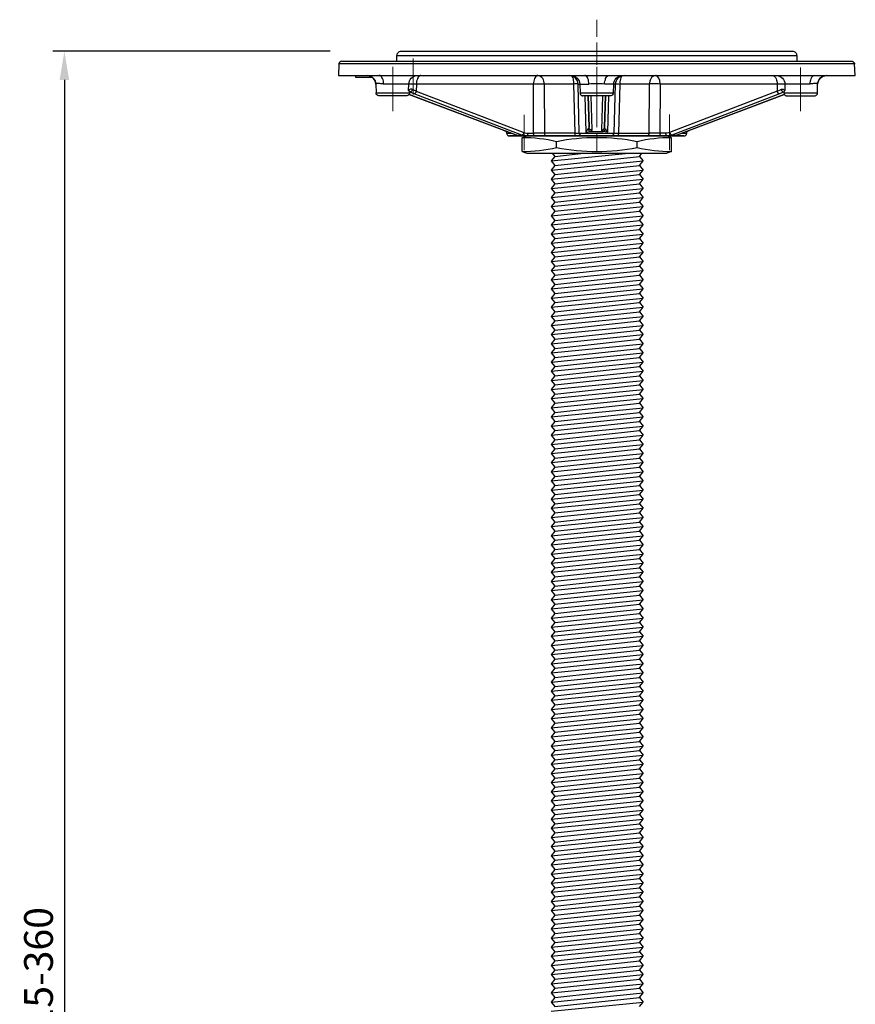
# Model space of a CAD drawing. Units: millimetres. Extents: x 831 to 2596, y 221 to 776.
# Drawn here: x 1936 to 2082, y 401 to 573 of the extents above; entities that cross this region are included whole.
import ezdxf

# ---------------------------------------------------------------- set-up
doc = ezdxf.new("R2010")
doc.units = ezdxf.units.MM
doc.linetypes.add('PDF_IMPORT', pattern=[1, 0.8, -0.2])
for name, color, linetype in [('dims', 7, 'Continuous'), ('ped-01', 5, 'Continuous'), ('TEXT', 7, 'Continuous')]:
    doc.layers.add(name, color=color, linetype=linetype)
doc.styles.add('CS-SATNDARD 1-2', font='simplex.shx', dxfattribs={"width": 0.8, "height": 5})
doc.dimstyles.new('CS-STANDARD-2', dxfattribs={"dimscale": 0, "dimtxt": 5, "dimasz": 5, "dimexe": 2, "dimexo": 2, "dimgap": 2, "dimtad": 1, "dimdec": 0, "dimrnd": 0.25, "dimzin": 0, "dimdsep": 46, "dimtxsty": 'CS-SATNDARD 1-2', "dimcen": 0, "dimclrd": 256, "dimclre": 256, "dimclrt": 256, "dimadec": 0, "dimazin": 0, "dimtfac": 1, "dimtdec": 0, "dimtmove": 1, "dimatfit": 3, "dimfxl": 0, "dimtolj": 1, "dimtzin": 0, "dimarcsym": 0})

# ---------------------------------------------------------------- blocks, each defined once
blk = doc.blocks.new('*D38')
at = {"layer": 'Defpoints', "color": 0, "transparency": 16777216}
for p in [(1992.37, 567.11), (1944.08, 244.17), (1953.11, 244.17)]:
    blk.add_point(p, dxfattribs=at)
at = {"layer": 'dims', "lineweight": -2, "transparency": 16777216}
for p, q in [((1990.37, 567.11), (1942.08, 567.11)), ((1944.08, 562.11), (1944.08, 249.17)), ((1951.11, 244.17), (1942.08, 244.17))]:
    blk.add_line(p, q, dxfattribs=at)
at = {"layer": 'dims', "transparency": 16777216}
for points in [[(1943.25, 562.11), (1944.91, 562.11), (1944.08, 567.11)], [(1943.25, 249.17), (1944.91, 249.17), (1944.08, 244.17)]]:
    blk.add_solid(points, dxfattribs=at)
at = {"layer": 'dims', "transparency": 16777216, "insert": (1939.58, 405.64), "char_height": 5, "attachment_point": 5, "rotation": 90, "style": 'CS-SATNDARD 1-2'}
blk.add_mtext('\\A1;315-360', dxfattribs=at)
blk = doc.blocks.new('top plate')
at = {"layer": 'ped-01'}
blk.add_line((-34.8, -0.75), (34.8, -0.75), dxfattribs=at)
at = {"layer": 'ped-01', "linetype": 'PDF_IMPORT', "lineweight": 9, "ltscale": 4.868308}
blk.add_lwpolyline([(0, -7.25), (0, 5.49)], dxfattribs=at)
at = {"layer": 'ped-01', "flags": 128}
blk.add_lwpolyline([(-34.8, -1.75), (-34.8, -0.75, -0.414214), (-34.05, 0), (34.05, 0, -0.414214), (34.8, -0.75), (34.8, -1.75)], format="xyb", dxfattribs=at)
at = {"layer": 'ped-01', "lineweight": 9}
for points in [[(-32, -1.24), (-32, -7.55)], [(-35.52, -2.72), (-35.52, -10.43)], [(0, -2.72), (0, -10.43)], [(35.48, -2.85), (35.48, -10.43)], [(-12.66, -11.06), (-12.66, -17.24)], [(12.66, -17.24), (12.66, -11.02)]]:
    blk.add_lwpolyline(points, dxfattribs=at)
at = {"layer": 'ped-01', "lineweight": 30}
for points in [[(-37.93, -4.25), (-2.07, -4.25), (2.07, -4.25), (37.89, -4.25), (39.96, -4.25), (45, -4.25), (44.87, -2.22), (-44.92, -2.22), (-45, -4.25), (-39.96, -4.25)], [(-13.97, -14.58), (-32.68, -7.51), (-13.93, -14.58)], [(1.48, -7.76), (1.35, -13.22)], [(-12.06, -14.75), (-11.09, -14.75), (-11.18, -14.75), (-11.77, -14.75), (-11.51, -14.75), (-11.47, -14.75), (-11.43, -14.75), (-11.73, -14.75), (-13.12, -14.75), (-13.08, -14.75)], [(13.08, -14.75), (15.16, -14.75), (13.08, -14.75), (12.02, -14.75), (11.73, -14.75), (11.47, -14.75), (11.43, -14.75), (12.02, -14.75)]]:
    blk.add_lwpolyline(points, close=True, dxfattribs=at)
at = {"layer": 'ped-01', "flags": 128}
blk.add_lwpolyline([(-44.41, -1.75), (44.37, -1.75)], dxfattribs=at)
at = {"layer": 'ped-01', "linetype": 'PDF_IMPORT', "lineweight": 9, "ltscale": 5.841967}
blk.add_lwpolyline([(0, -2.72), (0, -17.41)], dxfattribs=at)
at = {"layer": 'ped-01', "lineweight": 30}
for points in [[(44.37, -1.75), (44.45, -1.75), (44.53, -1.79), (44.62, -1.79), (44.7, -1.88), (44.75, -1.92), (44.79, -2), (44.83, -2.05), (44.87, -2.13), (44.87, -2.22), (44.87, -2.26)], [(-41.99, -4.25), (-41.99, -4.54), (-39.07, -4.54)], [(-32.13, -6.66), (-32.13, -6.62), (-32.17, -6.62), (-32.22, -6.62), (-32.26, -6.62), (-32.3, -6.58), (-32.34, -6.62), (-32.43, -6.62), (-32.47, -6.62), (-32.55, -6.66), (-32.6, -6.7), (-32.68, -6.79), (-32.77, -6.83), (-32.72, -5.73), (-37.13, -5.73), (-37.13, -5.43), (-37.17, -5.18), (-37.21, -4.97), (-37.3, -4.76), (-37.42, -4.59), (-37.51, -4.42), (-37.63, -4.33), (-37.8, -4.25), (-37.93, -4.25)], [(-4.44, -4.29), (-4.36, -4.37), (-4.28, -4.46), (-4.19, -4.63), (-4.15, -4.84), (-4.11, -5.05), (-4.06, -5.31), (-4.06, -5.56), (-4.06, -5.73)], [(-3.64, -14.75), (-3.68, -14.7), (-3.73, -14.7), (-3.73, -14.62), (-3.77, -14.58), (-3.77, -14.49), (-3.77, -14.45), (-3.77, -14.37), (-3.81, -14.28), (-3.05, -14.28), (-3.26, -5.73), (-2.96, -5.73), (-1.4, -5.73), (-1.4, -5.43), (-1.44, -5.18), (-1.48, -4.97), (-1.57, -4.76), (-1.65, -4.59), (-1.74, -4.42), (-1.86, -4.33), (-1.99, -4.25), (-2.07, -4.25)], [(4.4, -4.29), (4.32, -4.37), (4.23, -4.46), (4.19, -4.63), (4.11, -4.84), (4.06, -5.05), (4.02, -5.31), (4.02, -5.56), (4.02, -5.73)], [(10.24, -4.25), (10.08, -4.29), (9.86, -4.33), (9.69, -4.46), (9.52, -4.59), (9.4, -4.8), (9.31, -5.01), (9.23, -5.22), (9.19, -5.48), (9.14, -5.73)], [(30.65, -4.25), (30.78, -4.29), (30.9, -4.33), (30.99, -4.46), (31.11, -4.59), (31.2, -4.8), (31.28, -5.01), (31.33, -5.22), (31.37, -5.48), (31.37, -5.73)], [(37.89, -4.25), (37.72, -4.29), (37.59, -4.33), (37.46, -4.46), (37.38, -4.59), (37.25, -4.8), (37.17, -5.01), (37.13, -5.22), (37.08, -5.48), (37.08, -5.73)], [(-38.48, -5.77), (-38.48, -5.73), (-38.44, -7.25), (-32.6, -7.25), (-32.6, -7.04), (-32.6, -7), (-32.64, -6.96), (-32.68, -6.91), (-32.72, -6.87), (-32.77, -6.83)], [(-4.06, -5.73), (-9.19, -5.73), (-9.14, -14.28), (-11.01, -14.28), (-11.01, -14.37), (-11.01, -14.45), (-11.01, -14.49), (-11.05, -14.58), (-11.09, -14.62), (-11.13, -14.7), (-11.18, -14.7), (-11.22, -14.75), (-11.26, -14.75)], [(-3.26, -5.69), (-3.39, -5.69), (-3.6, -5.69), (-3.81, -5.69), (-4.06, -5.73), (-3.81, -14.28), (-9.14, -14.28), (-9.1, -14.37), (-9.1, -14.45), (-9.06, -14.49), (-9.02, -14.58), (-8.97, -14.62), (-8.93, -14.7), (-8.89, -14.7), (-8.81, -14.75), (-8.76, -14.75)], [(3.22, -5.69), (3.39, -5.69), (3.56, -5.69), (3.77, -5.69), (4.02, -5.73), (3.77, -14.28), (9.1, -14.28), (9.1, -14.37), (9.06, -14.45), (9.06, -14.49), (9.02, -14.58), (8.93, -14.62), (8.89, -14.7), (8.85, -14.7), (8.76, -14.75), (8.72, -14.75)], [(31.37, -5.73), (11.01, -5.73), (10.96, -14.28), (9.1, -14.28), (9.14, -5.73), (4.02, -5.73)], [(11.01, -5.73), (10.75, -5.69), (10.5, -5.69), (10.24, -5.69), (9.99, -5.69), (9.74, -5.69), (9.48, -5.69), (9.27, -5.69), (9.14, -5.73)], [(31.41, -6.96), (32.09, -6.66), (32.09, -6.62), (32.13, -6.62), (32.17, -6.62), (32.22, -6.62), (32.3, -6.58), (32.34, -6.62), (32.43, -6.62), (32.51, -6.66), (32.6, -6.7), (32.68, -6.79), (32.72, -6.83)], [(-31.45, -6.96), (-31.45, -7.04), (-31.5, -7.13), (-31.54, -7.21), (-31.58, -7.25), (-31.62, -7.34), (-31.67, -7.38), (-31.75, -7.42), (-31.79, -7.42), (-31.83, -7.42), (-32.6, -7.08)], [(-2.24, -14.75), (-2.54, -14.75), (-3.64, -14.75), (-8.76, -14.75), (-11.26, -14.75), (-12.28, -14.75), (-13.08, -14.75), (-13.5, -14.7), (-13.93, -14.58), (-13.08, -14.58), (-31.83, -7.42)], [(-2.92, -7.25), (-2.92, -7.34), (-2.92, -7.42), (-2.88, -7.51), (-2.79, -7.59), (-2.75, -7.63), (-2.67, -7.68), (-2.62, -7.72), (-2.54, -7.76), (-2.46, -7.76)], [(-2.07, -7.76), (-1.9, -14.11), (-1.86, -13.98), (-1.78, -13.9), (-1.74, -13.81), (-1.69, -13.73), (-1.61, -13.65), (-1.57, -13.6), (-1.57, -13.56), (-1.52, -13.52)], [(-1.06, -13.98), (-1.14, -13.94), (-1.23, -13.94), (-1.31, -13.86), (-1.35, -13.81), (-1.4, -13.73), (-1.44, -13.69), (-1.48, -13.6), (-1.52, -13.52), (-1.44, -13.48), (-1.44, -13.39), (-1.4, -13.35), (-1.4, -13.31), (-1.35, -13.22), (-1.52, -7.76), (-1.35, -13.22)], [(-1.02, -7.76), (-0.89, -13.69), (-0.89, -13.77), (-0.89, -13.81), (-0.93, -13.86), (-1.02, -13.94), (-1.06, -13.98), (0, -13.94), (1.02, -13.98), (0.97, -13.94), (0.93, -13.86), (0.89, -13.81), (0.85, -13.77), (0.85, -13.69), (1.02, -7.76)], [(2.03, -7.76), (1.86, -14.11), (1.02, -13.98), (1.1, -13.94), (1.19, -13.9), (1.27, -13.86), (1.31, -13.81), (1.4, -13.73), (1.44, -13.69), (1.44, -13.6), (1.48, -13.52)], [(31.79, -7.42), (13.04, -14.58), (13.89, -14.58), (32.64, -7.51), (13.93, -14.58), (13.89, -14.58), (13.46, -14.7), (13.89, -14.58)], [(32.6, -7.08), (31.79, -7.42), (31.75, -7.42), (31.71, -7.42), (31.67, -7.38), (31.58, -7.34), (31.54, -7.25), (31.5, -7.21), (31.45, -7.13), (31.45, -7.04), (31.41, -6.96)], [(32.55, -7.25), (32.6, -7.34), (32.6, -7.42), (32.64, -7.51), (32.68, -7.59), (32.77, -7.63), (32.81, -7.68), (32.89, -7.72), (32.98, -7.76), (33.06, -7.76)], [(33.06, -7.76), (37.93, -7.76), (38.02, -7.76), (38.1, -7.72), (38.14, -7.68), (38.23, -7.63), (38.27, -7.59), (38.35, -7.51), (38.4, -7.42), (38.4, -7.34), (38.4, -7.25)], [(-0.89, -13.69), (-0.97, -13.69), (-1.06, -13.65), (-1.14, -13.65), (-1.19, -13.6), (-1.27, -13.52), (-1.31, -13.43), (-1.35, -13.39), (-1.35, -13.31), (-1.35, -13.22)], [(0.85, -13.69), (0.93, -13.69), (1.02, -13.65), (1.1, -13.65), (1.19, -13.6), (1.23, -13.52), (1.27, -13.43), (1.31, -13.39), (1.35, -13.31), (1.35, -13.22)], [(1.35, -13.22), (1.35, -13.31), (1.35, -13.35), (1.4, -13.39), (1.44, -13.48), (1.48, -13.52), (1.52, -13.56), (1.57, -13.6), (1.57, -13.65), (1.61, -13.69), (1.65, -13.77), (1.74, -13.9), (1.82, -13.98), (1.86, -14.11)], [(15.71, -13.94), (16.3, -13.69)], [(-16.3, -13.73), (-15.75, -13.94)], [(-15.66, -13.94), (-15.66, -14.11), (-15.71, -14.07), (-15.75, -13.94), (-15.79, -13.9), (-15.83, -13.9)], [(-15.71, -13.94), (-15.66, -14.11)], [(-15.71, -14.03), (-15.71, -14.28), (-14.82, -14.28)], [(-15.71, -14.28), (-15.66, -14.37), (-15.66, -14.45), (-15.62, -14.49), (-15.58, -14.58), (-15.49, -14.62), (-15.45, -14.7), (-15.37, -14.7), (-15.28, -14.75), (-15.2, -14.75)], [(-13.93, -14.58), (-13.5, -14.7), (-13.12, -14.75), (-15.2, -14.75), (-13.08, -14.75), (-11.47, -14.75), (-11.09, -14.75), (-10.75, -14.75), (-7.87, -14.75), (-2.46, -14.75), (-2.29, -14.75), (-0.85, -14.75), (0.8, -14.75), (2.24, -14.75), (2.29, -14.75), (2.33, -14.75), (2.5, -14.75), (-2.54, -14.75), (-2.37, -14.75), (-2.29, -14.75), (-2.24, -14.75), (-2.29, -14.75), (2.24, -14.75), (0, -14.75), (-2.29, -14.75), (-9.02, -14.75)], [(-12.7, -14.15), (-12.7, -14.24), (-12.74, -14.28), (-12.78, -14.37), (-12.83, -14.45), (-12.87, -14.49), (-12.95, -14.53), (-13, -14.58), (-13.04, -14.58), (-13.08, -14.58)], [(-13.08, -14.58), (-12.83, -14.66), (-12.53, -14.75), (-12.28, -14.75)], [(-12.02, -14.28), (-12.02, -14.37), (-12.02, -14.45), (-12.06, -14.49), (-12.06, -14.58), (-12.11, -14.62), (-12.15, -14.7), (-12.19, -14.7), (-12.23, -14.75), (-12.28, -14.75)], [(-1.9, -14.11), (-1.06, -13.98)], [(2.2, -14.75), (2.24, -14.75), (2.29, -14.75), (2.41, -14.75), (7.83, -14.75), (10.71, -14.75), (11.05, -14.75), (11.13, -14.75), (11.73, -14.75), (11.43, -14.75), (11.05, -14.75), (12.02, -14.75), (13.08, -14.75), (13.46, -14.7), (13.08, -14.75), (13.08, -14.79)], [(13.08, -14.75), (12.23, -14.75), (11.22, -14.75), (8.72, -14.75), (3.6, -14.75), (2.5, -14.75), (2.24, -14.75), (8.97, -14.75)], [(11.98, -14.28), (11.98, -14.37), (12.02, -14.45), (12.02, -14.49), (12.06, -14.58), (12.06, -14.62), (12.11, -14.7), (12.15, -14.7), (12.19, -14.75), (12.23, -14.75)], [(12.23, -14.75), (12.53, -14.75), (12.78, -14.66), (13.04, -14.58)], [(12.66, -14.15), (12.7, -14.24), (12.74, -14.28), (12.78, -14.37), (12.83, -14.45), (12.87, -14.49), (12.91, -14.53), (12.95, -14.58), (13, -14.58), (13.04, -14.58)], [(14.82, -14.28), (15.66, -14.28), (15.66, -14.03)], [(15.79, -13.9), (15.75, -13.94), (15.71, -13.94), (15.66, -14.07), (15.62, -14.11)], [(15.66, -13.94), (15.62, -14.11), (15.62, -13.94)]]:
    blk.add_lwpolyline(points, dxfattribs=at)
for points in [[(-37.13, -5.73), (-37.25, -5.69), (-37.42, -5.69), (-37.59, -5.69), (-37.76, -5.64), (-37.85, -5.64), (-37.97, -5.64), (-38.06, -5.64), (-38.14, -5.64), (-38.27, -5.64), (-38.35, -5.64), (-38.4, -5.69), (-38.44, -5.69), (-38.48, -5.69), (-38.48, -5.73, 0.402547), (-39.96, -4.25, -0.407145), (-38.48, -5.73)], [(-30.65, -4.25), (-30.78, -4.25), (-30.9, -4.33), (-31.03, -4.42), (-31.11, -4.59), (-31.24, -4.76), (-31.28, -4.97), (-31.37, -5.18), (-31.41, -5.43), (-31.41, -5.73), (-32.72, -5.73, -0.416055), (-31.33, -4.25)], [(-31.45, -6.96), (-12.7, -14.15), (-12.49, -14.2), (-12.23, -14.24), (-12.02, -14.28), (-11.01, -14.28), (-11.05, -5.73), (-10.79, -5.69), (-10.54, -5.69), (-10.29, -5.69), (-10.03, -5.69), (-9.78, -5.69), (-9.52, -5.69), (-9.31, -5.69), (-9.19, -5.73, 0.428228), (-10.29, -4.25), (-10.41, -4.25), (-10.54, -4.33), (-10.63, -4.42), (-10.75, -4.59), (-10.84, -4.76), (-10.92, -4.97), (-10.96, -5.18), (-11.01, -5.43), (-11.05, -5.73), (-31.41, -5.73), (-31.45, -6.96), (-32.13, -6.66), (-32.13, -6.75), (-32.17, -6.79), (-32.22, -6.87), (-32.26, -6.96), (-32.34, -7), (-32.38, -7.04), (-32.47, -7.08), (-32.51, -7.08), (-32.6, -7.13)], [(-4.49, -4.25, -0.415349), (-2.96, -5.73), (-2.92, -7.25), (2.92, -7.25), (2.96, -5.73), (1.35, -5.73), (1.35, -5.43), (1.4, -5.18), (1.48, -4.97), (1.52, -4.76), (1.61, -4.59), (1.74, -4.42), (1.82, -4.33), (1.95, -4.25), (2.07, -4.25)], [(-2.54, -14.75), (-2.62, -14.75), (-2.71, -14.7), (-2.79, -14.7), (-2.84, -14.62), (-2.92, -14.58), (-2.96, -14.49), (-3.01, -14.45), (-3.01, -14.37), (-3.05, -14.28), (3.01, -14.28), (3.22, -5.73), (2.96, -5.73, -0.433345), (4.44, -4.25)], [(31.28, -4.25, -0.425035), (32.72, -5.73), (31.37, -5.73), (31.41, -6.96), (12.66, -14.15), (12.45, -14.2), (12.23, -14.24), (11.98, -14.28), (10.96, -14.28), (10.96, -14.37), (10.96, -14.45), (11.01, -14.49), (11.01, -14.58), (11.05, -14.62), (11.09, -14.7), (11.13, -14.7), (11.18, -14.75), (11.22, -14.75)], [(38.44, -5.77), (38.44, -5.73), (38.44, -5.69), (38.4, -5.69), (38.35, -5.69), (38.31, -5.64), (38.23, -5.64), (38.18, -5.64), (38.1, -5.64), (37.97, -5.64), (37.85, -5.64), (37.72, -5.64), (37.55, -5.69), (37.42, -5.69), (37.3, -5.69), (37.21, -5.69), (37.08, -5.73), (32.72, -5.73), (32.72, -6.83), (32.68, -6.87), (32.6, -6.96), (32.6, -7), (32.55, -7.04), (32.55, -7.25), (38.4, -7.25), (38.44, -5.73, -0.415349), (39.96, -4.25, 0.410812), (38.44, -5.73)], [(-32.6, -7.25, -0.419145), (-33.1, -7.76), (-37.93, -7.76, -0.419145), (-38.44, -7.25)], [(2.92, -7.25, -0.341858), (2.41, -7.76), (-2.46, -7.76)], [(2.5, -14.75, 0.313343), (3.01, -14.28), (3.77, -14.28), (3.77, -14.37), (3.77, -14.45), (3.73, -14.49), (3.73, -14.58), (3.68, -14.62), (3.68, -14.7), (3.64, -14.7), (3.64, -14.75), (3.6, -14.75)]]:
    blk.add_lwpolyline(points, format="xyb", dxfattribs=at)
for centre, radius, start, end in [((-44.33, -2.35), 0.604, 97.7144, 167.3065), ((-4.76, -5.75), 1.5, 0.6931, 89.3069), ((4.73, -5.76), 1.51, 89.5262, 178.86), ((-0.02, -16.74), 11.09, 82.875, 97.125), ((32.7, -6.51), 0.631, 193.5704, 256.4296), ((15.16, -14.24), 0.506, 269.6315, 355.3894)]:
    blk.add_arc(centre, radius, start, end, dxfattribs=at)
blk.add_ellipse((-15.35, -53.47), major_axis=(25.83, 49.15), ratio=0.107385, start_param=6.09302, end_param=6.322908, dxfattribs=at)

msp = doc.modelspace()

# ---------------------------------------------------------------- linework, layer by layer
at = {"layer": 'ped-01'}
for p, q in [((2023.781, 552.067), (2024.581, 552.367)), ((2024.581, 552.367), (2048.981, 552.367)), ((2049.781, 552.067), (2048.981, 552.367)), ((2023.781, 549.667), (2024.581, 549.367)), ((2024.581, 549.367), (2048.981, 549.367)), ((2049.781, 549.667), (2048.981, 549.367))]:
    msp.add_line(p, q, dxfattribs=at)
at = {"layer": 'ped-01', "ltscale": 0.5}
for p, q in [((2023.781, 549.667), (2023.781, 552.067)), ((2049.781, 549.667), (2049.781, 552.067)), ((2029.781, 550.367), (2029.781, 551.367)), ((2043.781, 550.367), (2043.781, 551.367))]:
    msp.add_line(p, q, dxfattribs=at)
at = {"layer": 'ped-01', "color": 8}
for p, q in [((2028.833, 548.024), (2042.342, 549.367)), ((2029.47, 548.819), (2028.833, 548.024)), ((2029.032, 549.367), (2029.47, 548.819)), ((2029.47, 548.819), (2034.54, 549.367)), ((2029.47, 547.228), (2044.197, 548.819)), ((2044.197, 548.819), (2044.635, 549.367)), ((2044.197, 548.819), (2044.833, 548.024)), ((2028.833, 546.433), (2044.833, 548.024)), ((2028.833, 548.024), (2029.47, 547.228)), ((2029.47, 547.228), (2028.833, 546.433)), ((2029.47, 545.637), (2044.197, 547.228)), ((2044.197, 547.228), (2044.833, 548.024)), ((2044.197, 547.228), (2044.833, 546.433)), ((2028.833, 544.842), (2044.833, 546.433)), ((2028.833, 546.433), (2029.47, 545.637)), ((2029.47, 545.637), (2028.833, 544.842)), ((2029.47, 544.046), (2044.197, 545.637)), ((2044.197, 545.637), (2044.833, 546.433)), ((2044.197, 545.637), (2044.833, 544.842)), ((2028.833, 543.251), (2044.833, 544.842)), ((2028.833, 544.842), (2029.47, 544.046)), ((2029.47, 544.046), (2028.833, 543.251)), ((2028.833, 541.66), (2044.833, 543.251)), ((2028.833, 543.251), (2029.47, 542.455)), ((2029.47, 542.455), (2044.197, 544.046)), ((2044.197, 544.046), (2044.833, 544.842)), ((2044.197, 544.046), (2044.833, 543.251)), ((2044.197, 542.455), (2044.833, 543.251)), ((2029.47, 542.455), (2028.833, 541.66)), ((2028.833, 540.069), (2044.833, 541.66)), ((2028.833, 541.66), (2029.47, 540.865)), ((2029.47, 540.865), (2044.197, 542.455)), ((2044.197, 542.455), (2044.833, 541.66)), ((2044.197, 540.865), (2044.833, 541.66)), ((2029.47, 540.865), (2028.833, 540.069)), ((2028.833, 538.478), (2044.833, 540.069)), ((2028.833, 540.069), (2029.47, 539.274)), ((2029.47, 539.274), (2044.197, 540.865)), ((2044.197, 540.865), (2044.833, 540.069)), ((2044.197, 539.274), (2044.833, 540.069)), ((2029.47, 539.274), (2028.833, 538.478)), ((2028.833, 536.887), (2044.833, 538.478)), ((2028.833, 538.478), (2029.47, 537.683)), ((2029.47, 537.683), (2044.197, 539.274)), ((2044.197, 539.274), (2044.833, 538.478)), ((2044.197, 537.683), (2044.833, 538.478)), ((2029.47, 537.683), (2028.833, 536.887)), ((2028.833, 535.296), (2044.833, 536.887)), ((2028.833, 536.887), (2029.47, 536.092)), ((2029.47, 536.092), (2044.197, 537.683)), ((2044.197, 537.683), (2044.833, 536.887)), ((2044.197, 536.092), (2044.833, 536.887)), ((2029.47, 536.092), (2028.833, 535.296)), ((2028.833, 533.705), (2044.833, 535.296)), ((2028.833, 535.296), (2029.47, 534.501)), ((2029.47, 534.501), (2044.197, 536.092)), ((2044.197, 536.092), (2044.833, 535.296)), ((2044.197, 534.501), (2044.833, 535.296)), ((2029.47, 534.501), (2028.833, 533.705)), ((2028.833, 532.115), (2044.833, 533.705)), ((2028.833, 533.705), (2029.47, 532.91)), ((2029.47, 532.91), (2028.833, 532.115)), ((2029.47, 532.91), (2044.197, 534.501)), ((2029.47, 531.319), (2044.197, 532.91)), ((2044.197, 534.501), (2044.833, 533.705)), ((2044.197, 532.91), (2044.833, 533.705)), ((2044.197, 532.91), (2044.833, 532.115)), ((2028.833, 530.524), (2044.833, 532.115)), ((2028.833, 532.115), (2029.47, 531.319)), ((2029.47, 531.319), (2028.833, 530.524)), ((2029.47, 529.728), (2044.197, 531.319)), ((2044.197, 531.319), (2044.833, 532.115)), ((2044.197, 531.319), (2044.833, 530.524)), ((2028.833, 528.933), (2044.833, 530.524)), ((2028.833, 530.524), (2029.47, 529.728)), ((2029.47, 529.728), (2028.833, 528.933)), ((2029.47, 528.137), (2044.197, 529.728)), ((2044.197, 529.728), (2044.833, 530.524)), ((2044.197, 529.728), (2044.833, 528.933)), ((2028.833, 527.342), (2044.833, 528.933)), ((2028.833, 528.933), (2029.47, 528.137)), ((2029.47, 528.137), (2028.833, 527.342)), ((2029.47, 526.546), (2044.197, 528.137)), ((2044.197, 528.137), (2044.833, 528.933)), ((2044.197, 528.137), (2044.833, 527.342)), ((2028.833, 525.751), (2044.833, 527.342)), ((2028.833, 527.342), (2029.47, 526.546)), ((2029.47, 526.546), (2028.833, 525.751)), ((2029.47, 524.955), (2044.197, 526.546)), ((2044.197, 526.546), (2044.833, 527.342)), ((2044.197, 526.546), (2044.833, 525.751)), ((2028.833, 524.16), (2044.833, 525.751)), ((2028.833, 525.751), (2029.47, 524.955)), ((2029.47, 524.955), (2028.833, 524.16)), ((2029.47, 523.365), (2044.197, 524.955)), ((2044.197, 524.955), (2044.833, 525.751)), ((2044.197, 524.955), (2044.833, 524.16)), ((2028.833, 522.569), (2044.833, 524.16)), ((2028.833, 524.16), (2029.47, 523.365)), ((2029.47, 523.365), (2028.833, 522.569)), ((2029.47, 521.774), (2044.197, 523.365)), ((2044.197, 523.365), (2044.833, 524.16)), ((2044.197, 523.365), (2044.833, 522.569)), ((2028.833, 520.978), (2044.833, 522.569)), ((2028.833, 522.569), (2029.47, 521.774)), ((2029.47, 521.774), (2028.833, 520.978)), ((2028.833, 519.387), (2044.833, 520.978)), ((2028.833, 520.978), (2029.47, 520.183)), ((2029.47, 520.183), (2044.197, 521.774)), ((2044.197, 521.774), (2044.833, 522.569)), ((2044.197, 521.774), (2044.833, 520.978)), ((2044.197, 520.183), (2044.833, 520.978)), ((2029.47, 520.183), (2028.833, 519.387)), ((2028.833, 517.796), (2044.833, 519.387)), ((2028.833, 519.387), (2029.47, 518.592)), ((2029.47, 518.592), (2044.197, 520.183)), ((2044.197, 520.183), (2044.833, 519.387)), ((2044.197, 518.592), (2044.833, 519.387)), ((2029.47, 518.592), (2028.833, 517.796)), ((2028.833, 516.205), (2044.833, 517.796)), ((2028.833, 517.796), (2029.47, 517.001)), ((2029.47, 517.001), (2044.197, 518.592)), ((2044.197, 518.592), (2044.833, 517.796)), ((2044.197, 517.001), (2044.833, 517.796)), ((2029.47, 517.001), (2028.833, 516.205)), ((2028.833, 514.615), (2044.833, 516.205)), ((2028.833, 516.205), (2029.47, 515.41)), ((2029.47, 515.41), (2044.197, 517.001)), ((2044.197, 517.001), (2044.833, 516.205)), ((2044.197, 515.41), (2044.833, 516.205)), ((2029.47, 515.41), (2028.833, 514.615)), ((2028.833, 513.024), (2044.833, 514.615)), ((2028.833, 514.615), (2029.47, 513.819)), ((2029.47, 513.819), (2044.197, 515.41)), ((2044.197, 515.41), (2044.833, 514.615)), ((2044.197, 513.819), (2044.833, 514.615)), ((2029.47, 513.819), (2028.833, 513.024)), ((2028.833, 511.433), (2044.833, 513.024)), ((2028.833, 513.024), (2029.47, 512.228)), ((2029.47, 512.228), (2044.197, 513.819)), ((2044.197, 513.819), (2044.833, 513.024)), ((2044.197, 512.228), (2044.833, 513.024)), ((2029.47, 512.228), (2028.833, 511.433)), ((2028.833, 509.842), (2044.833, 511.433)), ((2028.833, 511.433), (2029.47, 510.637)), ((2029.47, 510.637), (2028.833, 509.842)), ((2029.47, 510.637), (2044.197, 512.228)), ((2029.47, 509.046), (2044.197, 510.637)), ((2044.197, 512.228), (2044.833, 511.433)), ((2044.197, 510.637), (2044.833, 511.433)), ((2044.197, 510.637), (2044.833, 509.842)), ((2028.833, 508.251), (2044.833, 509.842)), ((2028.833, 509.842), (2029.47, 509.046)), ((2029.47, 509.046), (2028.833, 508.251)), ((2029.47, 507.455), (2044.197, 509.046)), ((2044.197, 509.046), (2044.833, 509.842)), ((2044.197, 509.046), (2044.833, 508.251)), ((2028.833, 506.66), (2044.833, 508.251)), ((2028.833, 508.251), (2029.47, 507.455)), ((2029.47, 507.455), (2028.833, 506.66)), ((2029.47, 505.865), (2044.197, 507.455)), ((2044.197, 507.455), (2044.833, 508.251)), ((2044.197, 507.455), (2044.833, 506.66)), ((2028.833, 505.069), (2044.833, 506.66)), ((2028.833, 506.66), (2029.47, 505.865)), ((2029.47, 505.865), (2028.833, 505.069)), ((2029.47, 504.274), (2044.197, 505.865)), ((2044.197, 505.865), (2044.833, 506.66)), ((2044.197, 505.865), (2044.833, 505.069)), ((2028.833, 503.478), (2044.833, 505.069)), ((2028.833, 505.069), (2029.47, 504.274)), ((2029.47, 504.274), (2028.833, 503.478)), ((2029.47, 502.683), (2044.197, 504.274)), ((2044.197, 504.274), (2044.833, 505.069)), ((2044.197, 504.274), (2044.833, 503.478)), ((2028.833, 501.887), (2044.833, 503.478)), ((2028.833, 503.478), (2029.47, 502.683)), ((2029.47, 502.683), (2028.833, 501.887)), ((2029.47, 501.092), (2044.197, 502.683)), ((2044.197, 502.683), (2044.833, 503.478)), ((2044.197, 502.683), (2044.833, 501.887)), ((2028.833, 500.296), (2044.833, 501.887)), ((2028.833, 501.887), (2029.47, 501.092)), ((2029.47, 501.092), (2028.833, 500.296)), ((2029.47, 499.501), (2044.197, 501.092)), ((2044.197, 501.092), (2044.833, 501.887)), ((2044.197, 501.092), (2044.833, 500.296)), ((2028.833, 498.705), (2044.833, 500.296)), ((2028.833, 500.296), (2029.47, 499.501)), ((2029.47, 499.501), (2028.833, 498.705)), ((2028.833, 497.115), (2044.833, 498.705)), ((2028.833, 498.705), (2029.47, 497.91)), ((2029.47, 497.91), (2044.197, 499.501)), ((2044.197, 499.501), (2044.833, 500.296)), ((2044.197, 499.501), (2044.833, 498.705)), ((2044.197, 497.91), (2044.833, 498.705)), ((2029.47, 497.91), (2028.833, 497.115)), ((2028.833, 495.524), (2044.833, 497.115)), ((2028.833, 497.115), (2029.47, 496.319)), ((2029.47, 496.319), (2044.197, 497.91)), ((2044.197, 497.91), (2044.833, 497.115)), ((2044.197, 496.319), (2044.833, 497.115)), ((2029.47, 496.319), (2028.833, 495.524)), ((2028.833, 493.933), (2044.833, 495.524)), ((2028.833, 495.524), (2029.47, 494.728)), ((2029.47, 494.728), (2044.197, 496.319)), ((2044.197, 496.319), (2044.833, 495.524)), ((2044.197, 494.728), (2044.833, 495.524)), ((2029.47, 494.728), (2028.833, 493.933)), ((2028.833, 492.342), (2044.833, 493.933)), ((2028.833, 493.933), (2029.47, 493.137)), ((2029.47, 493.137), (2044.197, 494.728)), ((2044.197, 494.728), (2044.833, 493.933)), ((2044.197, 493.137), (2044.833, 493.933)), ((2029.47, 493.137), (2028.833, 492.342)), ((2028.833, 490.751), (2044.833, 492.342)), ((2028.833, 492.342), (2029.47, 491.546)), ((2029.47, 491.546), (2044.197, 493.137)), ((2044.197, 493.137), (2044.833, 492.342)), ((2044.197, 491.546), (2044.833, 492.342)), ((2029.47, 491.546), (2028.833, 490.751)), ((2028.833, 489.16), (2044.833, 490.751)), ((2028.833, 490.751), (2029.47, 489.955)), ((2029.47, 489.955), (2044.197, 491.546)), ((2044.197, 491.546), (2044.833, 490.751)), ((2044.197, 489.955), (2044.833, 490.751)), ((2029.47, 489.955), (2028.833, 489.16)), ((2028.833, 487.569), (2044.833, 489.16)), ((2028.833, 489.16), (2029.47, 488.365)), ((2029.47, 488.365), (2028.833, 487.569)), ((2029.47, 488.365), (2044.197, 489.955)), ((2029.47, 486.774), (2044.197, 488.365)), ((2044.197, 489.955), (2044.833, 489.16)), ((2044.197, 488.365), (2044.833, 489.16)), ((2044.197, 488.365), (2044.833, 487.569)), ((2028.833, 485.978), (2044.833, 487.569)), ((2028.833, 487.569), (2029.47, 486.774)), ((2029.47, 486.774), (2028.833, 485.978)), ((2029.47, 485.183), (2044.197, 486.774)), ((2044.197, 486.774), (2044.833, 487.569)), ((2044.197, 486.774), (2044.833, 485.978)), ((2028.833, 484.387), (2044.833, 485.978)), ((2028.833, 485.978), (2029.47, 485.183)), ((2029.47, 485.183), (2028.833, 484.387)), ((2029.47, 483.592), (2044.197, 485.183)), ((2044.197, 485.183), (2044.833, 485.978)), ((2044.197, 485.183), (2044.833, 484.387)), ((2028.833, 482.796), (2044.833, 484.387)), ((2028.833, 484.387), (2029.47, 483.592)), ((2029.47, 483.592), (2028.833, 482.796)), ((2029.47, 482.001), (2044.197, 483.592)), ((2044.197, 483.592), (2044.833, 484.387)), ((2044.197, 483.592), (2044.833, 482.796)), ((2028.833, 481.205), (2044.833, 482.796)), ((2028.833, 482.796), (2029.47, 482.001)), ((2029.47, 482.001), (2028.833, 481.205)), ((2029.47, 480.41), (2044.197, 482.001)), ((2044.197, 482.001), (2044.833, 482.796)), ((2044.197, 482.001), (2044.833, 481.205)), ((2028.833, 479.615), (2044.833, 481.205)), ((2028.833, 481.205), (2029.47, 480.41)), ((2029.47, 480.41), (2028.833, 479.615)), ((2029.47, 478.819), (2044.197, 480.41)), ((2044.197, 480.41), (2044.833, 481.205)), ((2044.197, 480.41), (2044.833, 479.615)), ((2028.833, 478.024), (2044.833, 479.615)), ((2028.833, 479.615), (2029.47, 478.819)), ((2029.47, 478.819), (2028.833, 478.024)), ((2029.47, 477.228), (2044.197, 478.819)), ((2044.197, 478.819), (2044.833, 479.615)), ((2044.197, 478.819), (2044.833, 478.024)), ((2028.833, 476.433), (2044.833, 478.024)), ((2028.833, 478.024), (2029.47, 477.228)), ((2029.47, 477.228), (2028.833, 476.433)), ((2028.833, 474.842), (2044.833, 476.433)), ((2028.833, 476.433), (2029.47, 475.637)), ((2029.47, 475.637), (2044.197, 477.228)), ((2044.197, 477.228), (2044.833, 478.024)), ((2044.197, 477.228), (2044.833, 476.433)), ((2044.197, 475.637), (2044.833, 476.433)), ((2029.47, 475.637), (2028.833, 474.842)), ((2028.833, 473.251), (2044.833, 474.842)), ((2028.833, 474.842), (2029.47, 474.046)), ((2029.47, 474.046), (2044.197, 475.637)), ((2044.197, 475.637), (2044.833, 474.842)), ((2044.197, 474.046), (2044.833, 474.842)), ((2029.47, 474.046), (2028.833, 473.251)), ((2028.833, 471.66), (2044.833, 473.251)), ((2028.833, 473.251), (2029.47, 472.455)), ((2029.47, 472.455), (2044.197, 474.046)), ((2044.197, 474.046), (2044.833, 473.251)), ((2044.197, 472.455), (2044.833, 473.251)), ((2029.47, 472.455), (2028.833, 471.66)), ((2028.833, 470.069), (2044.833, 471.66)), ((2028.833, 471.66), (2029.47, 470.865)), ((2029.47, 470.865), (2044.197, 472.455)), ((2044.197, 472.455), (2044.833, 471.66)), ((2044.197, 470.865), (2044.833, 471.66)), ((2029.47, 470.865), (2028.833, 470.069)), ((2028.833, 468.478), (2044.833, 470.069)), ((2028.833, 470.069), (2029.47, 469.274)), ((2029.47, 469.274), (2044.197, 470.865)), ((2044.197, 470.865), (2044.833, 470.069)), ((2044.197, 469.274), (2044.833, 470.069)), ((2029.47, 469.274), (2028.833, 468.478)), ((2028.833, 466.887), (2044.833, 468.478)), ((2028.833, 468.478), (2029.47, 467.683)), ((2029.47, 467.683), (2044.197, 469.274)), ((2044.197, 469.274), (2044.833, 468.478)), ((2044.197, 467.683), (2044.833, 468.478)), ((2029.47, 467.683), (2028.833, 466.887)), ((2028.833, 465.296), (2044.833, 466.887)), ((2028.833, 466.887), (2029.47, 466.092)), ((2029.47, 466.092), (2028.833, 465.296)), ((2029.47, 466.092), (2044.197, 467.683)), ((2029.47, 464.501), (2044.197, 466.092)), ((2044.197, 467.683), (2044.833, 466.887)), ((2044.197, 466.092), (2044.833, 466.887)), ((2044.197, 466.092), (2044.833, 465.296)), ((2028.833, 463.705), (2044.833, 465.296)), ((2028.833, 465.296), (2029.47, 464.501)), ((2029.47, 464.501), (2028.833, 463.705)), ((2029.47, 462.91), (2044.197, 464.501)), ((2044.197, 464.501), (2044.833, 465.296)), ((2044.197, 464.501), (2044.833, 463.705)), ((2028.833, 462.115), (2044.833, 463.705)), ((2028.833, 463.705), (2029.47, 462.91)), ((2029.47, 462.91), (2028.833, 462.115)), ((2029.47, 461.319), (2044.197, 462.91)), ((2044.197, 462.91), (2044.833, 463.705)), ((2044.197, 462.91), (2044.833, 462.115)), ((2028.833, 460.524), (2044.833, 462.115)), ((2028.833, 462.115), (2029.47, 461.319)), ((2029.47, 461.319), (2028.833, 460.524)), ((2029.47, 459.728), (2044.197, 461.319)), ((2044.197, 461.319), (2044.833, 462.115)), ((2044.197, 461.319), (2044.833, 460.524)), ((2028.833, 458.933), (2044.833, 460.524)), ((2028.833, 460.524), (2029.47, 459.728)), ((2029.47, 459.728), (2028.833, 458.933)), ((2029.47, 458.137), (2044.197, 459.728)), ((2044.197, 459.728), (2044.833, 460.524)), ((2044.197, 459.728), (2044.833, 458.933)), ((2028.833, 457.342), (2044.833, 458.933)), ((2028.833, 458.933), (2029.47, 458.137)), ((2029.47, 458.137), (2028.833, 457.342)), ((2029.47, 456.546), (2044.197, 458.137)), ((2044.197, 458.137), (2044.833, 458.933)), ((2044.197, 458.137), (2044.833, 457.342)), ((2028.833, 455.751), (2044.833, 457.342)), ((2028.833, 457.342), (2029.47, 456.546)), ((2029.47, 456.546), (2028.833, 455.751)), ((2029.47, 454.955), (2044.197, 456.546)), ((2044.197, 456.546), (2044.833, 457.342)), ((2044.197, 456.546), (2044.833, 455.751)), ((2028.833, 454.16), (2044.833, 455.751)), ((2028.833, 455.751), (2029.47, 454.955)), ((2029.47, 454.955), (2028.833, 454.16)), ((2028.833, 452.569), (2044.833, 454.16)), ((2028.833, 454.16), (2029.47, 453.365)), ((2029.47, 453.365), (2044.197, 454.955)), ((2044.197, 454.955), (2044.833, 455.751)), ((2044.197, 454.955), (2044.833, 454.16)), ((2044.197, 453.365), (2044.833, 454.16)), ((2029.47, 453.365), (2028.833, 452.569)), ((2028.833, 450.978), (2044.833, 452.569)), ((2028.833, 452.569), (2029.47, 451.774)), ((2029.47, 451.774), (2044.197, 453.365)), ((2044.197, 453.365), (2044.833, 452.569)), ((2044.197, 451.774), (2044.833, 452.569)), ((2029.47, 451.774), (2028.833, 450.978)), ((2028.833, 449.387), (2044.833, 450.978)), ((2028.833, 450.978), (2029.47, 450.183)), ((2029.47, 450.183), (2044.197, 451.774)), ((2044.197, 451.774), (2044.833, 450.978)), ((2044.197, 450.183), (2044.833, 450.978)), ((2029.47, 450.183), (2028.833, 449.387)), ((2028.833, 447.796), (2044.833, 449.387)), ((2028.833, 449.387), (2029.47, 448.592)), ((2029.47, 448.592), (2044.197, 450.183)), ((2044.197, 450.183), (2044.833, 449.387)), ((2044.197, 448.592), (2044.833, 449.387)), ((2029.47, 448.592), (2028.833, 447.796)), ((2028.833, 446.205), (2044.833, 447.796)), ((2028.833, 447.796), (2029.47, 447.001)), ((2029.47, 447.001), (2044.197, 448.592)), ((2044.197, 448.592), (2044.833, 447.796)), ((2044.197, 447.001), (2044.833, 447.796)), ((2029.47, 447.001), (2028.833, 446.205)), ((2028.833, 444.615), (2044.833, 446.205)), ((2028.833, 446.205), (2029.47, 445.41)), ((2029.47, 445.41), (2044.197, 447.001)), ((2044.197, 447.001), (2044.833, 446.205)), ((2044.197, 445.41), (2044.833, 446.205)), ((2029.47, 445.41), (2028.833, 444.615)), ((2028.833, 443.024), (2044.833, 444.615)), ((2028.833, 444.615), (2029.47, 443.819)), ((2029.47, 443.819), (2028.833, 443.024)), ((2029.47, 443.819), (2044.197, 445.41)), ((2029.47, 442.228), (2044.197, 443.819)), ((2044.197, 445.41), (2044.833, 444.615)), ((2044.197, 443.819), (2044.833, 444.615)), ((2044.197, 443.819), (2044.833, 443.024)), ((2028.833, 441.433), (2044.833, 443.024)), ((2028.833, 443.024), (2029.47, 442.228)), ((2029.47, 442.228), (2028.833, 441.433)), ((2029.47, 440.637), (2044.197, 442.228)), ((2044.197, 442.228), (2044.833, 443.024)), ((2044.197, 442.228), (2044.833, 441.433)), ((2028.833, 439.842), (2044.833, 441.433)), ((2028.833, 441.433), (2029.47, 440.637)), ((2029.47, 440.637), (2028.833, 439.842)), ((2029.47, 439.046), (2044.197, 440.637)), ((2044.197, 440.637), (2044.833, 441.433)), ((2044.197, 440.637), (2044.833, 439.842)), ((2028.833, 438.251), (2044.833, 439.842)), ((2028.833, 439.842), (2029.47, 439.046)), ((2029.47, 439.046), (2028.833, 438.251)), ((2029.47, 437.455), (2044.197, 439.046)), ((2044.197, 439.046), (2044.833, 439.842)), ((2044.197, 439.046), (2044.833, 438.251)), ((2028.833, 436.66), (2044.833, 438.251)), ((2028.833, 438.251), (2029.47, 437.455)), ((2029.47, 437.455), (2028.833, 436.66)), ((2029.47, 435.865), (2044.197, 437.455)), ((2044.197, 437.455), (2044.833, 438.251)), ((2044.197, 437.455), (2044.833, 436.66)), ((2028.833, 435.069), (2044.833, 436.66)), ((2028.833, 436.66), (2029.47, 435.865)), ((2029.47, 435.865), (2028.833, 435.069)), ((2029.47, 434.274), (2044.197, 435.865)), ((2044.197, 435.865), (2044.833, 436.66)), ((2044.197, 435.865), (2044.833, 435.069)), ((2028.833, 433.478), (2044.833, 435.069)), ((2028.833, 435.069), (2029.47, 434.274)), ((2029.47, 434.274), (2028.833, 433.478)), ((2029.47, 432.683), (2044.197, 434.274)), ((2044.197, 434.274), (2044.833, 435.069)), ((2044.197, 434.274), (2044.833, 433.478)), ((2028.833, 431.887), (2044.833, 433.478)), ((2028.833, 433.478), (2029.47, 432.683)), ((2029.47, 432.683), (2028.833, 431.887)), ((2028.833, 430.296), (2044.833, 431.887)), ((2028.833, 431.887), (2029.47, 431.092)), ((2029.47, 431.092), (2044.197, 432.683)), ((2044.197, 432.683), (2044.833, 433.478)), ((2044.197, 432.683), (2044.833, 431.887)), ((2044.197, 431.092), (2044.833, 431.887)), ((2029.47, 431.092), (2028.833, 430.296)), ((2028.833, 428.705), (2044.833, 430.296)), ((2028.833, 430.296), (2029.47, 429.501)), ((2029.47, 429.501), (2044.197, 431.092)), ((2044.197, 431.092), (2044.833, 430.296)), ((2044.197, 429.501), (2044.833, 430.296)), ((2029.47, 429.501), (2028.833, 428.705)), ((2028.833, 427.115), (2044.833, 428.705)), ((2028.833, 428.705), (2029.47, 427.91)), ((2029.47, 427.91), (2044.197, 429.501)), ((2044.197, 429.501), (2044.833, 428.705)), ((2044.197, 427.91), (2044.833, 428.705)), ((2029.47, 427.91), (2028.833, 427.115)), ((2028.833, 425.524), (2044.833, 427.115)), ((2028.833, 427.115), (2029.47, 426.319)), ((2029.47, 426.319), (2044.197, 427.91)), ((2044.197, 427.91), (2044.833, 427.115)), ((2044.197, 426.319), (2044.833, 427.115)), ((2029.47, 426.319), (2028.833, 425.524)), ((2028.833, 423.933), (2044.833, 425.524)), ((2028.833, 425.524), (2029.47, 424.728)), ((2029.47, 424.728), (2044.197, 426.319)), ((2044.197, 426.319), (2044.833, 425.524)), ((2044.197, 424.728), (2044.833, 425.524)), ((2029.47, 424.728), (2028.833, 423.933)), ((2028.833, 422.342), (2044.833, 423.933)), ((2028.833, 423.933), (2029.47, 423.137)), ((2029.47, 423.137), (2044.197, 424.728)), ((2044.197, 424.728), (2044.833, 423.933)), ((2044.197, 423.137), (2044.833, 423.933)), ((2029.47, 423.137), (2028.833, 422.342)), ((2028.833, 420.751), (2044.833, 422.342)), ((2028.833, 422.342), (2029.47, 421.546)), ((2029.47, 421.546), (2028.833, 420.751)), ((2029.47, 421.546), (2044.197, 423.137)), ((2029.47, 419.955), (2044.197, 421.546)), ((2044.197, 423.137), (2044.833, 422.342)), ((2044.197, 421.546), (2044.833, 422.342)), ((2044.197, 421.546), (2044.833, 420.751)), ((2028.833, 419.16), (2044.833, 420.751)), ((2028.833, 420.751), (2029.47, 419.955)), ((2029.47, 419.955), (2028.833, 419.16)), ((2029.47, 418.365), (2044.197, 419.955)), ((2044.197, 419.955), (2044.833, 420.751)), ((2044.197, 419.955), (2044.833, 419.16)), ((2028.833, 417.569), (2044.833, 419.16)), ((2028.833, 419.16), (2029.47, 418.365)), ((2029.47, 418.365), (2028.833, 417.569)), ((2029.47, 416.774), (2044.197, 418.365)), ((2044.197, 418.365), (2044.833, 419.16)), ((2044.197, 418.365), (2044.833, 417.569)), ((2028.833, 415.978), (2044.833, 417.569)), ((2028.833, 417.569), (2029.47, 416.774)), ((2029.47, 416.774), (2028.833, 415.978)), ((2029.47, 415.183), (2044.197, 416.774)), ((2044.197, 416.774), (2044.833, 417.569)), ((2044.197, 416.774), (2044.833, 415.978)), ((2028.833, 414.387), (2044.833, 415.978)), ((2028.833, 415.978), (2029.47, 415.183)), ((2029.47, 415.183), (2028.833, 414.387)), ((2029.47, 413.592), (2044.197, 415.183)), ((2044.197, 415.183), (2044.833, 415.978)), ((2044.197, 415.183), (2044.833, 414.387)), ((2028.833, 412.796), (2044.833, 414.387)), ((2028.833, 414.387), (2029.47, 413.592)), ((2029.47, 413.592), (2028.833, 412.796)), ((2029.47, 412.001), (2044.197, 413.592)), ((2044.197, 413.592), (2044.833, 414.387)), ((2044.197, 413.592), (2044.833, 412.796)), ((2028.833, 411.205), (2044.833, 412.796)), ((2028.833, 412.796), (2029.47, 412.001)), ((2029.47, 412.001), (2028.833, 411.205)), ((2029.47, 410.41), (2044.197, 412.001)), ((2044.197, 412.001), (2044.833, 412.796)), ((2044.197, 412.001), (2044.833, 411.205)), ((2028.833, 409.615), (2044.833, 411.205)), ((2028.833, 411.205), (2029.47, 410.41)), ((2029.47, 410.41), (2028.833, 409.615)), ((2028.833, 408.024), (2044.833, 409.615)), ((2028.833, 409.615), (2029.47, 408.819)), ((2029.47, 408.819), (2044.197, 410.41)), ((2044.197, 410.41), (2044.833, 411.205)), ((2044.197, 410.41), (2044.833, 409.615)), ((2044.197, 408.819), (2044.833, 409.615)), ((2029.47, 408.819), (2028.833, 408.024)), ((2028.833, 406.433), (2044.833, 408.024)), ((2028.833, 408.024), (2029.47, 407.228)), ((2029.47, 407.228), (2044.197, 408.819)), ((2044.197, 408.819), (2044.833, 408.024)), ((2044.197, 407.228), (2044.833, 408.024)), ((2029.47, 407.228), (2028.833, 406.433)), ((2028.833, 404.842), (2044.833, 406.433)), ((2028.833, 406.433), (2029.47, 405.637)), ((2029.47, 405.637), (2044.197, 407.228)), ((2044.197, 407.228), (2044.833, 406.433)), ((2044.197, 405.637), (2044.833, 406.433)), ((2029.47, 405.637), (2028.833, 404.842)), ((2028.833, 403.251), (2044.833, 404.842)), ((2028.833, 404.842), (2029.47, 404.046)), ((2029.47, 404.046), (2044.197, 405.637)), ((2044.197, 405.637), (2044.833, 404.842)), ((2044.197, 404.046), (2044.833, 404.842)), ((2029.47, 404.046), (2028.833, 403.251)), ((2028.833, 401.66), (2044.833, 403.251)), ((2028.833, 403.251), (2029.47, 402.455)), ((2029.47, 402.455), (2044.197, 404.046)), ((2044.197, 404.046), (2044.833, 403.251)), ((2044.197, 402.455), (2044.833, 403.251)), ((2029.47, 402.455), (2028.833, 401.66)), ((2028.833, 400.069), (2044.833, 401.66)), ((2028.833, 401.66), (2029.47, 400.865)), ((2029.47, 400.865), (2044.197, 402.455)), ((2044.197, 402.455), (2044.833, 401.66)), ((2044.197, 400.865), (2044.833, 401.66))]:
    msp.add_line(p, q, dxfattribs=at)
at = {"layer": 'ped-01'}
for centre, radius, start, end in [((2023.81, 526.255), 25.812, 76.62582, 90.06533), ((2036.781, 516.717), 35.35, 78.57881, 101.42119), ((2049.751, 526.255), 25.812, 89.93467, 103.37418), ((2023.81, 575.479), 25.812, 269.93467, 283.37418), ((2036.781, 585.017), 35.35, 258.57881, 281.42119), ((2049.751, 575.479), 25.812, 256.62582, 270.06533)]:
    msp.add_arc(centre, radius, start, end, dxfattribs=at)

# ---------------------------------------------------------------- block references
at = {"layer": 'TEXT'}
msp.add_blockref('top plate', (2036.781, 567.113), dxfattribs=at)

# ---------------------------------------------------------------- dimensions: what is measured, and where the dimension line sits
at = {"layer": 'dims'}
dim = msp.add_linear_dim(base=(1944.082, 244.167), p1=(1992.373, 567.113), p2=(1953.111, 244.167), angle=90, text='315-360', dimstyle='CS-STANDARD-2', override={"dimscale": 1, "dimfxl": 500}, dxfattribs=at)
dim.commit()
dim.dimension.update_dxf_attribs({"geometry": '*D38', "text_midpoint": (1939.582, 405.64)})

doc.saveas('drawing.dxf')
